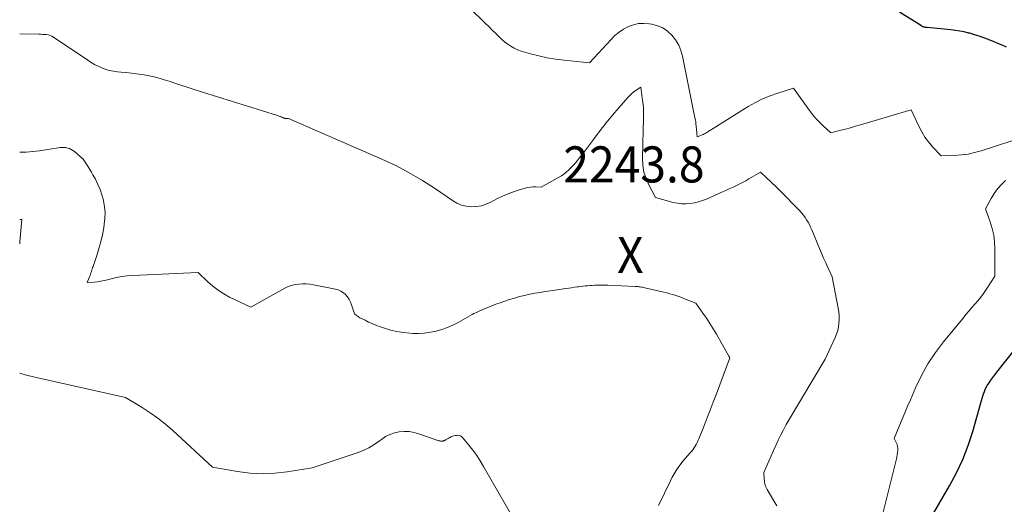
# Model space of a CAD drawing. Units: feet. Extents: x 1146672 to 1151672, y 7068870 to 7074867.
# Drawn here: x 1146672 to 1146945, y 7072659 to 7072794 of the extents above; entities that cross this region are included whole.
import ezdxf
from ezdxf.enums import TextEntityAlignment as Align

# ---------------------------------------------------------------- set-up
doc = ezdxf.new("R2010")
doc.units = ezdxf.units.FT
doc.header["$MEASUREMENT"] = 0
for name, color, linetype, lineweight in [('Level 44', 7, 'Continuous', 0), ('Level 45', 7, 'Continuous', 0), ('Level 46', 7, 'Continuous', 0)]:
    doc.layers.add(name, color=color, linetype=linetype, lineweight=lineweight)
doc.styles.add('Style-ENGINEERING', font='ENGINEERING.shx')

msp = doc.modelspace()

# ---------------------------------------------------------------- linework, layer by layer
at = {"layer": 'Level 44', "color": 32, "linetype": 'Continuous', "lineweight": 30, "elevation": 2250, "flags": 128}
for points in [[(1146945.56, 7072785.94), (1146944.34, 7072786.46), (1146943.12, 7072786.97), (1146941.89, 7072787.47), (1146940.67, 7072787.98), (1146940.56, 7072788.02), (1146939.27, 7072788.52), (1146937.97, 7072788.98), (1146936.65, 7072789.39), (1146935.32, 7072789.77), (1146935.01, 7072789.86), (1146933.8, 7072790.14), (1146932.58, 7072790.39), (1146931.35, 7072790.58), (1146930.11, 7072790.73), (1146923.55, 7072791.34), (1146923.35, 7072791.36), (1146923.14, 7072791.39), (1146922.94, 7072791.43), (1146922.74, 7072791.48), (1146922.55, 7072791.54), (1146922.36, 7072791.61), (1146922.17, 7072791.7), (1146922, 7072791.81), (1146915.87, 7072795.66)], [(1146922.69, 7072652.28), (1146929.75, 7072664.32), (1146931.69, 7072667.95), (1146933.44, 7072671.66), (1146934.9, 7072675.5), (1146936.16, 7072679.42), (1146938.39, 7072687.38), (1146939.08, 7072689.61), (1146939.39, 7072690.48), (1146939.75, 7072691.31), (1146940.19, 7072692.12), (1146940.68, 7072692.89), (1146941.22, 7072693.64), (1146941.76, 7072694.39), (1146942.32, 7072695.13), (1146942.88, 7072695.86), (1146948.21, 7072702.6)]]:
    msp.add_lwpolyline(points, dxfattribs=at)
at = {"layer": 'Level 45', "color": 32, "linetype": 'Continuous', "lineweight": 0, "flags": 128}
for points, elevation in [([(1146963.49, 7072765.31), (1146938.5, 7072757.22), (1146936.69, 7072756.72), (1146934.87, 7072756.32), (1146933.03, 7072756.08), (1146931.16, 7072755.93), (1146927.4, 7072755.8), (1146925.06, 7072758.34), (1146923.95, 7072759.65), (1146922.93, 7072761.03), (1146922.04, 7072762.49), (1146921.24, 7072764.01), (1146919.09, 7072768.57), (1146905.02, 7072764.39), (1146903.67, 7072764), (1146902.31, 7072763.61), (1146900.94, 7072763.24), (1146899.58, 7072762.89), (1146896.84, 7072762.19), (1146894.71, 7072764.13), (1146893.68, 7072765.13), (1146892.69, 7072766.17), (1146891.77, 7072767.26), (1146890.9, 7072768.4), (1146886.46, 7072774.56), (1146882.13, 7072773.21), (1146880, 7072772.46), (1146877.92, 7072771.6), (1146875.91, 7072770.59), (1146873.95, 7072769.47), (1146863.5, 7072762.96), (1146863.25, 7072762.8), (1146863, 7072762.64), (1146862.74, 7072762.48), (1146862.49, 7072762.31), (1146862.28, 7072762.17), (1146862.13, 7072762.08), (1146861.98, 7072761.99), (1146861.83, 7072761.91), (1146861.67, 7072761.83), (1146861.52, 7072761.76), (1146861.36, 7072761.69), (1146861.2, 7072761.62), (1146861.03, 7072761.56), (1146859.78, 7072761.12), (1146859.72, 7072762.03), (1146859.68, 7072762.48), (1146859.64, 7072762.93), (1146859.6, 7072763.38), (1146859.55, 7072763.83), (1146859.52, 7072764.08), (1146859.45, 7072764.66), (1146859.37, 7072765.23), (1146859.28, 7072765.8), (1146859.17, 7072766.37), (1146855.73, 7072783.42), (1146855.27, 7072785.01), (1146854.66, 7072786.53), (1146853.8, 7072787.93), (1146852.8, 7072789.25), (1146851.58, 7072790.35), (1146850.25, 7072791.26), (1146848.77, 7072791.88), (1146847.19, 7072792.31), (1146846.49, 7072792.43), (1146845, 7072792.54), (1146843.55, 7072792.47), (1146842.12, 7072792.13), (1146840.73, 7072791.63), (1146839.4, 7072790.9), (1146838.15, 7072790.08), (1146837, 7072789.13), (1146835.91, 7072788.07), (1146829.97, 7072781.58), (1146822.88, 7072782.3), (1146820.52, 7072782.61), (1146818.18, 7072783), (1146815.86, 7072783.52), (1146813.55, 7072784.13), (1146811.04, 7072784.86), (1146810.03, 7072785.22), (1146809.06, 7072785.64), (1146808.14, 7072786.17), (1146807.26, 7072786.77), (1146806.41, 7072787.44), (1146805.59, 7072788.13), (1146804.8, 7072788.86), (1146804.03, 7072789.61), (1146803.79, 7072789.87), (1146802.91, 7072790.76), (1146802.02, 7072791.65), (1146801.13, 7072792.53), (1146800.23, 7072793.4), (1146787.31, 7072805.87)], 2248), ([(1146881.83, 7072658.81), (1146881.01, 7072660.15), (1146879.19, 7072663.31), (1146878.84, 7072664.04), (1146878.57, 7072664.79), (1146878.41, 7072665.57), (1146878.32, 7072666.37), (1146878.27, 7072668.01), (1146879.61, 7072671.14), (1146880.26, 7072672.61), (1146880.91, 7072674.09), (1146881.58, 7072675.55), (1146882.26, 7072677.01), (1146882.97, 7072678.46), (1146883.71, 7072679.89), (1146884.49, 7072681.3), (1146885.29, 7072682.69), (1146895.25, 7072699.41), (1146898.05, 7072705.46), (1146898.43, 7072706.42), (1146898.74, 7072707.4), (1146898.95, 7072708.41), (1146899.08, 7072709.44), (1146899.12, 7072710.48), (1146899.11, 7072711.51), (1146899.01, 7072712.55), (1146898.86, 7072713.57), (1146897.24, 7072722.29), (1146896.02, 7072724.88), (1146895.43, 7072726.17), (1146894.84, 7072727.48), (1146894.27, 7072728.79), (1146893.72, 7072730.11), (1146891.56, 7072735.32), (1146891.24, 7072736.04), (1146890.9, 7072736.74), (1146890.52, 7072737.42), (1146890.12, 7072738.1), (1146889.69, 7072738.74), (1146889.23, 7072739.37), (1146888.73, 7072739.97), (1146888.21, 7072740.55), (1146886.02, 7072742.83), (1146884.61, 7072744.28), (1146883.19, 7072745.71), (1146881.74, 7072747.12), (1146880.28, 7072748.52), (1146877.35, 7072751.3), (1146874.12, 7072749.4), (1146873.23, 7072748.9), (1146872.34, 7072748.41), (1146871.43, 7072747.95), (1146870.52, 7072747.5), (1146869.59, 7072747.07), (1146868.67, 7072746.64), (1146867.74, 7072746.22), (1146866.81, 7072745.8), (1146862.4, 7072743.84), (1146861.29, 7072743.4), (1146860.16, 7072743.03), (1146859, 7072742.76), (1146857.83, 7072742.56), (1146856.64, 7072742.48), (1146855.46, 7072742.49), (1146854.29, 7072742.65), (1146853.13, 7072742.91), (1146848.26, 7072744.28), (1146846.4, 7072747.74), (1146845.62, 7072749.51), (1146845.04, 7072751.33), (1146844.74, 7072753.21), (1146844.64, 7072755.14), (1146844.84, 7072762.92), (1146844.86, 7072763.95), (1146844.89, 7072764.98), (1146844.9, 7072766.01), (1146844.92, 7072767.05), (1146844.91, 7072768.08), (1146844.87, 7072769.1), (1146844.78, 7072770.13), (1146844.66, 7072771.15), (1146844.15, 7072774.83), (1146842.86, 7072773.98), (1146842.23, 7072773.53), (1146841.63, 7072773.05), (1146841.08, 7072772.53), (1146840.55, 7072771.97), (1146838.03, 7072769.08), (1146836.29, 7072767.04), (1146834.59, 7072764.97), (1146832.93, 7072762.86), (1146831.31, 7072760.72), (1146828.83, 7072757.37), (1146827.98, 7072756.26), (1146827.11, 7072755.16), (1146826.21, 7072754.08), (1146825.3, 7072753.02), (1146824.32, 7072752.03), (1146823.28, 7072751.12), (1146822.16, 7072750.31), (1146820.97, 7072749.59), (1146816.53, 7072747.16), (1146815.03, 7072747.21), (1146814.29, 7072747.2), (1146813.55, 7072747.15), (1146812.82, 7072747.02), (1146812.1, 7072746.84), (1146809.89, 7072746.18), (1146808.18, 7072745.6), (1146806.49, 7072744.95), (1146804.85, 7072744.19), (1146803.24, 7072743.35), (1146802.58, 7072742.98), (1146801.3, 7072742.39), (1146799.98, 7072741.95), (1146798.6, 7072741.74), (1146797.19, 7072741.67), (1146795.79, 7072741.85), (1146794.44, 7072742.17), (1146793.17, 7072742.72), (1146791.94, 7072743.42), (1146787.26, 7072746.64), (1146783.67, 7072748.96), (1146780, 7072751.14), (1146776.22, 7072753.09), (1146772.35, 7072754.91), (1146746.53, 7072766.12), (1146746.23, 7072766.12), (1146746.09, 7072766.12), (1146745.94, 7072766.13), (1146745.79, 7072766.14), (1146745.65, 7072766.17), (1146745.52, 7072766.19), (1146745.38, 7072766.22), (1146745.26, 7072766.26), (1146745.13, 7072766.31), (1146745.01, 7072766.36), (1146744.89, 7072766.42), (1146744.77, 7072766.48), (1146744.65, 7072766.54), (1146744.52, 7072766.59), (1146744.33, 7072766.67), (1146744.1, 7072766.76), (1146743.88, 7072766.85), (1146743.65, 7072766.93), (1146743.42, 7072767), (1146722.67, 7072773.49), (1146720.67, 7072774.12), (1146718.68, 7072774.76), (1146716.68, 7072775.41), (1146714.69, 7072776.07), (1146713.43, 7072776.49), (1146712.07, 7072776.92), (1146710.7, 7072777.32), (1146709.31, 7072777.67), (1146707.92, 7072777.99), (1146706.52, 7072778.26), (1146705.11, 7072778.49), (1146703.69, 7072778.68), (1146702.27, 7072778.83), (1146699.14, 7072779.1), (1146698.03, 7072779.25), (1146696.93, 7072779.47), (1146695.86, 7072779.78), (1146694.81, 7072780.16), (1146693.78, 7072780.63), (1146692.78, 7072781.13), (1146691.81, 7072781.7), (1146690.86, 7072782.3), (1146681.41, 7072788.73), (1146680.95, 7072788.99), (1146680.48, 7072789.2), (1146679.98, 7072789.34), (1146679.46, 7072789.42), (1146678.93, 7072789.46), (1146678.39, 7072789.49), (1146677.86, 7072789.51), (1146677.33, 7072789.53), (1146672, 7072789.64)], 2246), ([(1146849.06, 7072658.87), (1146852.41, 7072665.75), (1146852.9, 7072666.7), (1146853.41, 7072667.63), (1146853.97, 7072668.55), (1146854.56, 7072669.44), (1146855.77, 7072671.21), (1146857.83, 7072673.45), (1146858.21, 7072673.89), (1146858.57, 7072674.34), (1146858.9, 7072674.81), (1146859.21, 7072675.3), (1146859.49, 7072675.81), (1146859.76, 7072676.32), (1146860, 7072676.85), (1146860.23, 7072677.38), (1146861.59, 7072680.8), (1146862.49, 7072683.05), (1146863.37, 7072685.3), (1146864.24, 7072687.56), (1146865.1, 7072689.83), (1146868.85, 7072699.78), (1146868.76, 7072699.96), (1146868.72, 7072700.05), (1146868.68, 7072700.13), (1146868.63, 7072700.22), (1146868.58, 7072700.31), (1146865.12, 7072706.41), (1146864.25, 7072707.89), (1146863.34, 7072709.36), (1146862.39, 7072710.79), (1146861.4, 7072712.19), (1146859.38, 7072714.98), (1146856.29, 7072716.21), (1146855.49, 7072716.52), (1146854.68, 7072716.81), (1146853.87, 7072717.08), (1146853.05, 7072717.34), (1146852.23, 7072717.58), (1146851.4, 7072717.81), (1146850.57, 7072718.02), (1146849.73, 7072718.22), (1146845.31, 7072719.23), (1146844.98, 7072719.31), (1146844.65, 7072719.38), (1146844.31, 7072719.44), (1146843.98, 7072719.49), (1146843.64, 7072719.54), (1146843.3, 7072719.58), (1146842.97, 7072719.61), (1146842.63, 7072719.63), (1146834.99, 7072719.95), (1146834.27, 7072719.97), (1146833.55, 7072719.98), (1146832.83, 7072719.97), (1146832.11, 7072719.96), (1146831.95, 7072719.95), (1146831.31, 7072719.92), (1146830.67, 7072719.89), (1146830.04, 7072719.85), (1146829.4, 7072719.8), (1146828.76, 7072719.74), (1146828.12, 7072719.68), (1146827.49, 7072719.6), (1146826.85, 7072719.52), (1146826.54, 7072719.48), (1146825.75, 7072719.38), (1146824.96, 7072719.27), (1146824.17, 7072719.15), (1146823.38, 7072719.04), (1146819.11, 7072718.41), (1146817.67, 7072718.19), (1146816.23, 7072717.95), (1146814.79, 7072717.7), (1146813.36, 7072717.43), (1146811.93, 7072717.13), (1146810.52, 7072716.79), (1146809.12, 7072716.39), (1146807.73, 7072715.95), (1146805.14, 7072715.07), (1146803.99, 7072714.66), (1146802.85, 7072714.24), (1146801.72, 7072713.78), (1146800.6, 7072713.3), (1146798.83, 7072712.52), (1146798.6, 7072712.41), (1146798.37, 7072712.31), (1146798.14, 7072712.2), (1146797.91, 7072712.09), (1146797.45, 7072711.87), (1146793.54, 7072709.65), (1146792.07, 7072708.89), (1146790.58, 7072708.22), (1146789.03, 7072707.68), (1146787.45, 7072707.21), (1146785.83, 7072706.89), (1146784.21, 7072706.66), (1146782.57, 7072706.58), (1146780.93, 7072706.6), (1146780.13, 7072706.65), (1146778.34, 7072706.83), (1146776.56, 7072707.1), (1146774.82, 7072707.52), (1146773.1, 7072708.04), (1146771.75, 7072708.51), (1146770.72, 7072708.89), (1146769.7, 7072709.3), (1146768.71, 7072709.75), (1146767.72, 7072710.23), (1146766.32, 7072710.95), (1146766.05, 7072711.1), (1146765.79, 7072711.26), (1146765.54, 7072711.43), (1146765.29, 7072711.62), (1146764.81, 7072712), (1146764, 7072714.49), (1146763.69, 7072715.27), (1146763.32, 7072716), (1146762.86, 7072716.69), (1146762.33, 7072717.33), (1146761.72, 7072717.88), (1146761.06, 7072718.33), (1146760.32, 7072718.65), (1146759.54, 7072718.88), (1146753.43, 7072720.05), (1146752.42, 7072720.21), (1146751.41, 7072720.3), (1146750.39, 7072720.32), (1146749.37, 7072720.28), (1146748.36, 7072720.14), (1146747.38, 7072719.91), (1146746.44, 7072719.56), (1146745.53, 7072719.12), (1146736.04, 7072713.84), (1146730.2, 7072716.68), (1146728.58, 7072717.56), (1146727.02, 7072718.55), (1146725.55, 7072719.67), (1146724.16, 7072720.89), (1146721.47, 7072723.48), (1146703.26, 7072722.68), (1146701.78, 7072722.57), (1146700.3, 7072722.39), (1146698.85, 7072722.11), (1146697.4, 7072721.76), (1146696.35, 7072721.47), (1146695.43, 7072721.25), (1146694.5, 7072721.06), (1146693.56, 7072720.93), (1146692.62, 7072720.84), (1146690.71, 7072720.7), (1146691.35, 7072722.26), (1146691.49, 7072722.62), (1146691.62, 7072722.98), (1146691.74, 7072723.35), (1146691.86, 7072723.71), (1146691.97, 7072724.08), (1146692.08, 7072724.45), (1146692.2, 7072724.82), (1146692.32, 7072725.18), (1146693.35, 7072728.21), (1146693.95, 7072730.11), (1146694.48, 7072732.02), (1146694.92, 7072733.95), (1146695.3, 7072735.9), (1146695.46, 7072736.85), (1146695.64, 7072738.48), (1146695.69, 7072740.1), (1146695.54, 7072741.72), (1146695.26, 7072743.33), (1146695.23, 7072743.48), (1146694.81, 7072744.99), (1146694.31, 7072746.47), (1146693.69, 7072747.91), (1146692.99, 7072749.32), (1146692.29, 7072750.59), (1146691.87, 7072751.33), (1146691.44, 7072752.06), (1146691, 7072752.79), (1146690.54, 7072753.5), (1146689.62, 7072754.93), (1146687.16, 7072757.01), (1146686.73, 7072757.32), (1146686.28, 7072757.6), (1146685.8, 7072757.81), (1146685.29, 7072757.98), (1146684.77, 7072758.08), (1146684.24, 7072758.14), (1146683.71, 7072758.14), (1146683.18, 7072758.09), (1146677.49, 7072757.22), (1146676.56, 7072757.09), (1146675.63, 7072756.98), (1146674.7, 7072756.89), (1146673.77, 7072756.82), (1146672.83, 7072756.8), (1146672, 7072756.83)], 2244), ([(1146911.27, 7072656.69), (1146915, 7072671.83), (1146915.13, 7072672.39), (1146915.24, 7072672.96), (1146915.33, 7072673.54), (1146915.4, 7072674.12), (1146915.4, 7072674.69), (1146915.34, 7072675.25), (1146915.19, 7072675.78), (1146914.97, 7072676.31), (1146914.36, 7072677.49), (1146915.87, 7072681.05), (1146916.62, 7072682.83), (1146917.38, 7072684.61), (1146918.13, 7072686.38), (1146918.89, 7072688.16), (1146920.34, 7072691.54), (1146921.96, 7072694.93), (1146923.76, 7072698.2), (1146925.84, 7072701.3), (1146928.1, 7072704.3), (1146933.48, 7072710.81), (1146934.3, 7072711.79), (1146935.12, 7072712.76), (1146935.95, 7072713.73), (1146936.78, 7072714.69), (1146937.6, 7072715.66), (1146938.38, 7072716.65), (1146939.13, 7072717.68), (1146939.85, 7072718.73), (1146942.28, 7072722.45), (1146942.31, 7072730.1), (1146942.22, 7072731.99), (1146942, 7072733.86), (1146941.58, 7072735.69), (1146941.03, 7072737.5), (1146939.73, 7072741.09), (1146941.29, 7072743.96), (1146942.13, 7072745.35), (1146943.07, 7072746.66), (1146944.13, 7072747.87), (1146945.28, 7072749.02)], 2248), ([(1146672, 7072731.46), (1146672.07, 7072731.99), (1146672.57, 7072738.13), (1146672, 7072738.12)], 2242), ([(1146812.2, 7072649.43), (1146800.56, 7072669.74), (1146799.64, 7072671.26), (1146798.67, 7072672.75), (1146797.62, 7072674.2), (1146796.52, 7072675.6), (1146794.75, 7072677.77), (1146794.48, 7072678.01), (1146794.18, 7072678.2), (1146793.84, 7072678.31), (1146793.48, 7072678.35), (1146793.09, 7072678.32), (1146792.72, 7072678.27), (1146792.35, 7072678.18), (1146791.99, 7072678.07), (1146791.76, 7072677.98), (1146791.52, 7072677.88), (1146791.29, 7072677.78), (1146791.06, 7072677.66), (1146790.84, 7072677.53), (1146790.74, 7072677.47), (1146790.56, 7072677.37), (1146790.39, 7072677.26), (1146790.22, 7072677.16), (1146790.05, 7072677.06), (1146789.95, 7072677), (1146789.82, 7072676.94), (1146789.69, 7072676.88), (1146789.56, 7072676.83), (1146789.42, 7072676.79), (1146789.28, 7072676.76), (1146789.14, 7072676.74), (1146789, 7072676.73), (1146788.86, 7072676.73), (1146788.78, 7072676.73), (1146788.63, 7072676.75), (1146788.48, 7072676.77), (1146788.33, 7072676.8), (1146788.18, 7072676.84), (1146788.04, 7072676.89), (1146787.89, 7072676.94), (1146787.75, 7072676.99), (1146787.6, 7072677.04), (1146782.64, 7072678.78), (1146781.31, 7072679.15), (1146779.97, 7072679.38), (1146778.61, 7072679.42), (1146777.23, 7072679.33), (1146775.9, 7072679.03), (1146774.61, 7072678.61), (1146773.41, 7072677.98), (1146772.27, 7072677.22), (1146771.69, 7072676.77), (1146770.26, 7072675.76), (1146768.78, 7072674.86), (1146767.2, 7072674.12), (1146765.58, 7072673.48), (1146753.09, 7072669.35), (1146746.17, 7072668.23), (1146742.72, 7072667.85), (1146739.27, 7072667.7), (1146735.82, 7072667.89), (1146732.37, 7072668.32), (1146725.48, 7072669.52), (1146714.43, 7072679.67), (1146712.41, 7072681.42), (1146710.33, 7072683.08), (1146708.15, 7072684.61), (1146705.91, 7072686.05), (1146701.33, 7072688.81), (1146676.23, 7072694.44), (1146673.48, 7072695.15), (1146672, 7072695.6)], 2242)]:
    msp.add_lwpolyline(points, dxfattribs=dict(at, elevation=elevation))

# ---------------------------------------------------------------- texts
at = {"layer": 'Level 46', "color": 32, "linetype": 'Continuous', "lineweight": 0, "style": 'Style-ENGINEERING', "width": 0.94}
for s, p in [('2243.8', (1146842.25, 7072753.43, 2243.85)), ('X', (1146841.25, 7072728.33, 2243.85))]:
    msp.add_text(s, height=10, dxfattribs=at).set_placement(p, align=Align.MIDDLE_CENTER)

doc.saveas('drawing.dxf')
